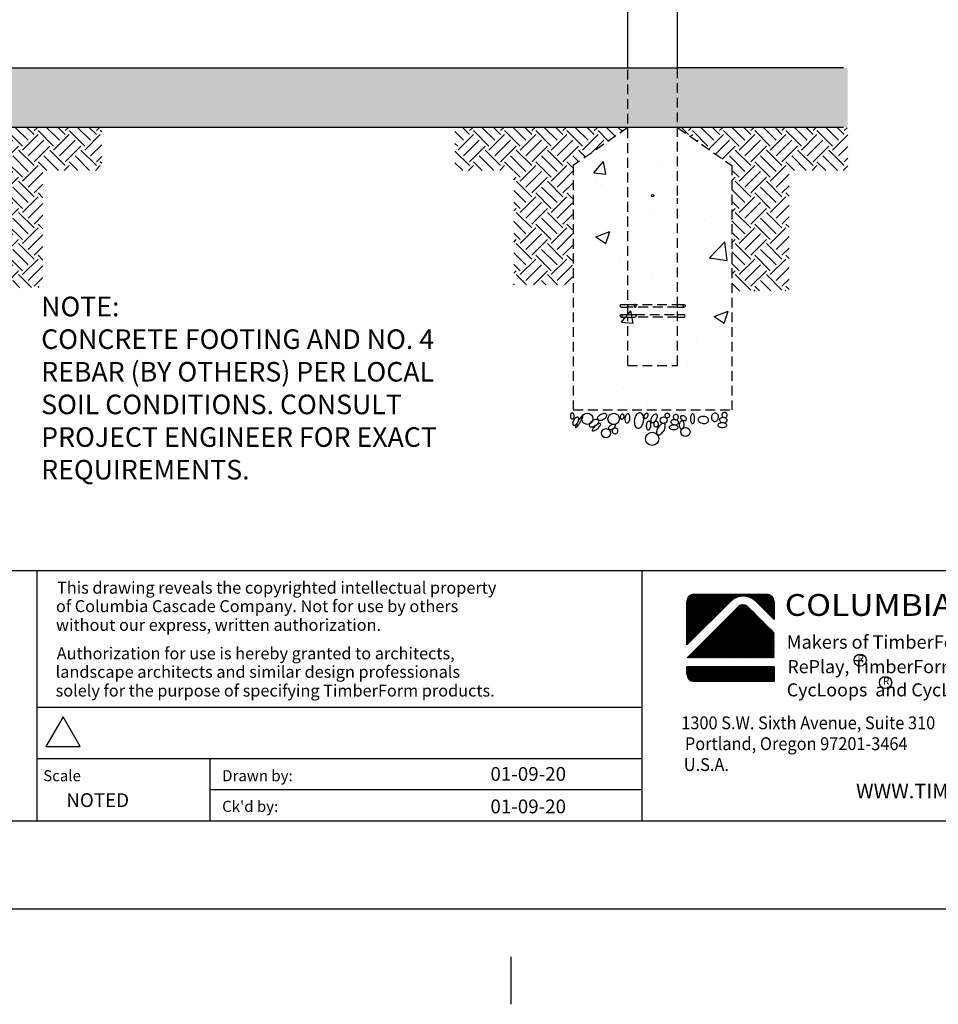
# Model space of a CAD drawing. Extents: x 0 to 528, y -19 to 408.
# Drawn here: x 164 to 351, y -19 to 182 of the extents above; entities that cross this region are included whole.
import ezdxf
from ezdxf.enums import TextEntityAlignment as Align

# ---------------------------------------------------------------- set-up
doc = ezdxf.new("R2010")
doc.units = 0
doc.header["$LTSCALE"] = 16
doc.header["$MEASUREMENT"] = 0
doc.linetypes.add('HIDDEN2', pattern=[0.1875, 0.125, -0.0625])
doc.layers.get('0').update_dxf_attribs({"color": 2, "linetype": 'CONTINUOUS'})
for name, color, linetype in [('BOLD', 10, 'CONTINUOUS'), ('HATCH', 9, 'CONTINUOUS'), ('HIDDEN', 3, 'HIDDEN2'), ('NOTES', 7, 'CONTINUOUS'), ('TITLE', 7, 'CONTINUOUS')]:
    doc.layers.add(name, color=color, linetype=linetype)
doc.styles.add('ROMANC', font='ROMANC.shx')
doc.styles.add('ROMAND', font='romand.shx', dxfattribs={"height": 4})
doc.styles.add('ROMANS', font='ROMANS', dxfattribs={"height": 1.8})
pattern_1 = [(45, (58.345, -0.05), (0, 6.36396), [4.5, -4.5]), (45, (57.1517, 1.1434), (0, 6.36396), [4.5, -4.5]), (45, (55.9585, 2.3367), (0, 6.36396), [4.5, -4.5]), (135, (55.9585, 3.132), (-6.36396, 9e-16), [4.5, -4.5]), (135, (57.1517, 4.3254), (-6.36396, 9e-16), [4.5, -4.5]), (135, (58.345, 5.5187), (-6.36396, 9e-16), [4.5, -4.5])]

# ---------------------------------------------------------------- blocks, each defined once
blk = doc.blocks.new('*X3')
at = {"color": 0}
for p, q in [((380.55, 36.01), (381.66, 37.12)), ((380.55, 36.18), (381.48, 37.12)), ((380.55, 36.36), (381.3, 37.12)), ((380.55, 36.54), (381.13, 37.12)), ((380.55, 36.72), (380.95, 37.12)), ((380.55, 36.89), (380.77, 37.12)), ((380.55, 37.07), (380.6, 37.12)), ((380.58, 35.86), (381.83, 37.12)), ((380.62, 35.73), (382.01, 37.12)), ((380.68, 35.61), (382.19, 37.12)), ((380.75, 35.51), (382.36, 37.12)), ((380.84, 35.41), (382.54, 37.12)), ((380.93, 35.33), (382.72, 37.12)), ((381.04, 35.26), (382.89, 37.12)), ((381.15, 35.2), (383.07, 37.12)), ((381.28, 35.15), (383.25, 37.12)), ((381.43, 35.13), (383.43, 37.12)), ((381.6, 35.12), (383.6, 37.12)), ((381.78, 35.12), (383.78, 37.12)), ((381.96, 35.12), (383.96, 37.12)), ((382.13, 35.12), (384.13, 37.12)), ((382.31, 35.12), (384.31, 37.12)), ((382.49, 35.12), (384.49, 37.12)), ((382.66, 35.12), (384.66, 37.12)), ((382.84, 35.12), (384.84, 37.12)), ((383.02, 35.12), (385.02, 37.12)), ((383.19, 35.12), (385.19, 37.12)), ((383.37, 35.12), (385.37, 37.12)), ((383.55, 35.12), (385.55, 37.12)), ((383.72, 35.12), (385.72, 37.12)), ((383.9, 35.12), (385.9, 37.12)), ((384.08, 35.12), (386.08, 37.12)), ((384.25, 35.12), (386.25, 37.12)), ((384.43, 35.12), (386.43, 37.12)), ((384.61, 35.12), (386.61, 37.12)), ((384.78, 35.12), (386.78, 37.12)), ((384.96, 35.12), (386.96, 37.12)), ((385.14, 35.12), (387.14, 37.12)), ((385.31, 35.12), (387.31, 37.12)), ((385.49, 35.12), (387.49, 37.12)), ((385.67, 35.12), (387.67, 37.12)), ((385.84, 35.12), (387.84, 37.12)), ((386.02, 35.12), (388.02, 37.12)), ((386.2, 35.12), (388.2, 37.12)), ((386.37, 35.12), (388.37, 37.12)), ((386.55, 35.12), (388.55, 37.12)), ((386.73, 35.12), (388.73, 37.12)), ((386.91, 35.12), (388.91, 37.12)), ((387.08, 35.12), (389.08, 37.12)), ((387.26, 35.12), (389.26, 37.12)), ((387.44, 35.12), (389.44, 37.12)), ((387.61, 35.12), (389.61, 37.12)), ((387.79, 35.12), (389.79, 37.12)), ((387.97, 35.12), (389.97, 37.12)), ((388.14, 35.12), (390.14, 37.12)), ((388.32, 35.12), (390.32, 37.12)), ((388.5, 35.12), (390.5, 37.12)), ((388.67, 35.12), (390.67, 37.12)), ((388.85, 35.12), (390.85, 37.12)), ((389.03, 35.12), (391.03, 37.12)), ((389.2, 35.12), (391.2, 37.12)), ((389.38, 35.12), (391.38, 37.12)), ((389.56, 35.12), (391.56, 37.12)), ((389.73, 35.12), (391.73, 37.12)), ((389.91, 35.12), (391.91, 37.12)), ((390.09, 35.12), (392.09, 37.12)), ((390.26, 35.12), (392.26, 37.12)), ((390.44, 35.12), (392.44, 37.12)), ((390.62, 35.12), (392.55, 37.05)), ((390.79, 35.12), (392.55, 36.87)), ((390.97, 35.12), (392.55, 36.69)), ((391.15, 35.12), (392.55, 36.52)), ((391.32, 35.12), (392.55, 36.34)), ((391.5, 35.12), (392.55, 36.16)), ((391.68, 35.12), (392.55, 35.99)), ((391.86, 35.12), (392.55, 35.81)), ((392.03, 35.12), (392.55, 35.63)), ((392.21, 35.12), (392.55, 35.46)), ((392.39, 35.12), (392.55, 35.28))]:
    blk.add_line(p, q, dxfattribs=at)
blk = doc.blocks.new('*X2')
at = {"color": 0}
for p, q in [((380.55, 40.25), (387.41, 47.12)), ((380.55, 40.43), (387.24, 47.12)), ((380.55, 40.6), (387.06, 47.12)), ((380.55, 40.78), (386.88, 47.12)), ((380.55, 40.96), (386.71, 47.12)), ((380.55, 41.13), (386.53, 47.12)), ((380.55, 41.31), (386.35, 47.12)), ((380.55, 41.49), (386.18, 47.12)), ((380.55, 41.66), (386, 47.12)), ((380.55, 41.84), (385.82, 47.12)), ((380.55, 42.02), (385.65, 47.12)), ((380.55, 42.2), (385.47, 47.12)), ((380.55, 42.37), (385.29, 47.12)), ((380.55, 42.55), (385.12, 47.12)), ((380.55, 42.73), (384.94, 47.12)), ((380.55, 42.9), (384.76, 47.12)), ((380.55, 43.08), (384.59, 47.12)), ((380.55, 43.26), (384.41, 47.12)), ((380.55, 43.43), (384.23, 47.12)), ((380.55, 43.61), (384.06, 47.12)), ((380.55, 43.79), (383.88, 47.12)), ((380.55, 43.96), (383.7, 47.12)), ((380.55, 44.14), (383.53, 47.12)), ((380.55, 44.32), (383.35, 47.12)), ((380.55, 44.49), (383.17, 47.12)), ((380.55, 44.67), (383, 47.12)), ((380.55, 44.85), (382.82, 47.12)), ((380.55, 45.02), (382.64, 47.12)), ((380.55, 45.2), (382.47, 47.12)), ((380.55, 45.38), (382.29, 47.12)), ((380.55, 45.55), (382.11, 47.12)), ((380.55, 45.73), (381.93, 47.12)), ((380.55, 45.91), (381.76, 47.12)), ((380.55, 46.08), (381.58, 47.12)), ((380.56, 46.27), (381.39, 47.11)), ((380.63, 46.52), (381.14, 47.04)), ((386.89, 46.42), (387.59, 47.12)), ((387.29, 46.64), (387.77, 47.12)), ((387.57, 46.74), (387.95, 47.12)), ((387.81, 46.8), (388.12, 47.12)), ((388.02, 46.84), (388.3, 47.12)), ((388.21, 46.85), (388.48, 47.12)), ((388.38, 46.85), (388.65, 47.12)), ((388.55, 46.84), (388.83, 47.12)), ((388.7, 46.82), (389.01, 47.12)), ((388.85, 46.79), (389.18, 47.12)), ((388.99, 46.75), (389.36, 47.12)), ((389.13, 46.71), (389.54, 47.12)), ((389.25, 46.66), (389.71, 47.12)), ((389.38, 46.61), (389.89, 47.12)), ((389.49, 46.55), (390.07, 47.12)), ((389.61, 46.48), (390.24, 47.12)), ((389.71, 46.41), (390.42, 47.12)), ((389.81, 46.34), (390.6, 47.12)), ((389.91, 46.26), (390.77, 47.12)), ((390.01, 46.18), (390.95, 47.12)), ((390.1, 46.09), (391.13, 47.12)), ((390.18, 46), (391.3, 47.12)), ((390.27, 45.91), (391.48, 47.12)), ((390.36, 45.82), (391.65, 47.11)), ((390.45, 45.73), (391.8, 47.09)), ((390.54, 45.65), (391.93, 47.04)), ((390.63, 45.56), (392.05, 46.98)), ((390.71, 45.47), (392.16, 46.91)), ((390.8, 45.38), (392.25, 46.83)), ((390.89, 45.29), (392.33, 46.74)), ((390.98, 45.2), (392.41, 46.63)), ((391.07, 45.12), (392.47, 46.51)), ((391.16, 45.03), (392.51, 46.38)), ((391.24, 44.94), (392.54, 46.23)), ((391.33, 44.85), (392.55, 46.06)), ((391.42, 44.76), (392.55, 45.89)), ((391.51, 44.67), (392.55, 45.71)), ((391.6, 44.59), (392.55, 45.53)), ((391.69, 44.5), (392.55, 45.36)), ((391.77, 44.41), (392.55, 45.18)), ((391.86, 44.32), (392.55, 45)), ((391.95, 44.23), (392.55, 44.83)), ((392.04, 44.14), (392.55, 44.65)), ((392.13, 44.05), (392.55, 44.47)), ((392.22, 43.97), (392.55, 44.3)), ((392.31, 43.88), (392.55, 44.12)), ((392.39, 43.79), (392.55, 43.94)), ((392.48, 43.7), (392.55, 43.77))]:
    blk.add_line(p, q, dxfattribs=at)
blk = doc.blocks.new('*X1')
at = {"color": 0}
for p, q in [((380.61, 38.37), (387.83, 45.59)), ((380.7, 38.37), (387.98, 45.66)), ((380.79, 38.37), (388.1, 45.69)), ((380.87, 38.37), (388.21, 45.7)), ((380.96, 38.37), (388.3, 45.71)), ((381.05, 38.37), (388.38, 45.7)), ((381.14, 38.37), (388.46, 45.69)), ((381.23, 38.37), (388.53, 45.68)), ((381.32, 38.37), (388.6, 45.66)), ((381.4, 38.37), (388.67, 45.63)), ((381.49, 38.37), (388.73, 45.61)), ((381.58, 38.37), (388.79, 45.58)), ((381.67, 38.37), (388.84, 45.54)), ((381.76, 38.37), (388.89, 45.51)), ((381.85, 38.37), (388.94, 45.47)), ((381.94, 38.37), (388.99, 45.42)), ((382.02, 38.37), (389.03, 45.38)), ((382.11, 38.37), (389.08, 45.34)), ((382.2, 38.37), (389.12, 45.29)), ((382.29, 38.37), (389.17, 45.25)), ((382.38, 38.37), (389.21, 45.2)), ((382.47, 38.37), (389.26, 45.16)), ((382.55, 38.37), (389.3, 45.12)), ((382.64, 38.37), (389.34, 45.07)), ((382.73, 38.37), (389.39, 45.03)), ((382.82, 38.37), (389.43, 44.98)), ((382.91, 38.37), (389.48, 44.94)), ((383, 38.37), (389.52, 44.89)), ((383.08, 38.37), (389.56, 44.85)), ((383.17, 38.37), (389.61, 44.81)), ((383.26, 38.37), (389.65, 44.76)), ((383.35, 38.37), (389.7, 44.72)), ((383.44, 38.37), (389.74, 44.67)), ((383.53, 38.37), (389.79, 44.63)), ((383.61, 38.37), (389.83, 44.59)), ((383.7, 38.37), (389.87, 44.54)), ((383.79, 38.37), (389.92, 44.5)), ((383.88, 38.37), (389.96, 44.45)), ((383.97, 38.37), (390.01, 44.41)), ((384.06, 38.37), (390.05, 44.36)), ((384.14, 38.37), (390.1, 44.32)), ((384.23, 38.37), (390.14, 44.28)), ((384.32, 38.37), (390.18, 44.23)), ((384.41, 38.37), (390.23, 44.19)), ((384.5, 38.37), (390.27, 44.14)), ((384.59, 38.37), (390.32, 44.1)), ((384.68, 38.37), (390.36, 44.05)), ((384.76, 38.37), (390.4, 44.01)), ((384.85, 38.37), (390.45, 43.97)), ((384.94, 38.37), (390.49, 43.92)), ((385.03, 38.37), (390.54, 43.88)), ((385.12, 38.37), (390.58, 43.83)), ((385.21, 38.37), (390.63, 43.79)), ((385.29, 38.37), (390.67, 43.75)), ((385.38, 38.37), (390.71, 43.7)), ((385.47, 38.37), (390.76, 43.66)), ((385.56, 38.37), (390.8, 43.61)), ((385.65, 38.37), (390.85, 43.57)), ((385.74, 38.37), (390.89, 43.52)), ((385.82, 38.37), (390.93, 43.48)), ((385.91, 38.37), (390.98, 43.44)), ((386, 38.37), (391.02, 43.39)), ((386.09, 38.37), (391.07, 43.35)), ((386.18, 38.37), (391.11, 43.3)), ((386.27, 38.37), (391.16, 43.26)), ((386.35, 38.37), (391.2, 43.22)), ((386.44, 38.37), (391.24, 43.17)), ((386.53, 38.37), (391.29, 43.13)), ((386.62, 38.37), (391.33, 43.08)), ((386.71, 38.37), (391.38, 43.04)), ((386.8, 38.37), (391.42, 42.99)), ((386.88, 38.37), (391.47, 42.95)), ((386.97, 38.37), (391.51, 42.91)), ((387.06, 38.37), (391.55, 42.86)), ((387.15, 38.37), (391.6, 42.82)), ((387.24, 38.37), (391.64, 42.77)), ((387.33, 38.37), (391.69, 42.73)), ((387.42, 38.37), (391.73, 42.68)), ((387.5, 38.37), (391.77, 42.64)), ((387.59, 38.37), (391.82, 42.6)), ((387.68, 38.37), (391.86, 42.55)), ((387.77, 38.37), (391.91, 42.51)), ((387.86, 38.37), (391.95, 42.46)), ((387.95, 38.37), (392, 42.42)), ((388.03, 38.37), (392.04, 42.38)), ((388.12, 38.37), (392.08, 42.33)), ((388.21, 38.37), (392.13, 42.29)), ((388.3, 38.37), (392.17, 42.24)), ((388.39, 38.37), (392.22, 42.2)), ((388.48, 38.37), (392.26, 42.15)), ((388.56, 38.37), (392.31, 42.11)), ((388.65, 38.37), (392.35, 42.07)), ((388.74, 38.37), (392.39, 42.02)), ((388.83, 38.37), (392.44, 41.98)), ((388.92, 38.37), (392.48, 41.93)), ((389.01, 38.37), (392.53, 41.89)), ((389.09, 38.37), (392.55, 41.82)), ((389.18, 38.37), (392.55, 41.73)), ((389.27, 38.37), (392.55, 41.64)), ((389.36, 38.37), (392.55, 41.56)), ((389.45, 38.37), (392.55, 41.47)), ((389.54, 38.37), (392.55, 41.38)), ((389.62, 38.37), (392.55, 41.29)), ((389.71, 38.37), (392.55, 41.2)), ((389.8, 38.37), (392.55, 41.11)), ((389.89, 38.37), (392.55, 41.03)), ((389.98, 38.37), (392.55, 40.94)), ((390.07, 38.37), (392.55, 40.85)), ((390.16, 38.37), (392.55, 40.76)), ((390.24, 38.37), (392.55, 40.67)), ((390.33, 38.37), (392.55, 40.58)), ((390.42, 38.37), (392.55, 40.49)), ((390.51, 38.37), (392.55, 40.41)), ((390.6, 38.37), (392.55, 40.32)), ((390.69, 38.37), (392.55, 40.23)), ((390.77, 38.37), (392.55, 40.14)), ((390.86, 38.37), (392.55, 40.05)), ((390.95, 38.37), (392.55, 39.96)), ((391.04, 38.37), (392.55, 39.88)), ((391.13, 38.37), (392.55, 39.79)), ((391.22, 38.37), (392.55, 39.7)), ((391.3, 38.37), (392.55, 39.61)), ((391.39, 38.37), (392.55, 39.52)), ((391.48, 38.37), (392.55, 39.43)), ((391.57, 38.37), (392.55, 39.35)), ((391.66, 38.37), (392.55, 39.26)), ((391.75, 38.37), (392.55, 39.17)), ((391.83, 38.37), (392.55, 39.08)), ((391.92, 38.37), (392.55, 38.99)), ((392.01, 38.37), (392.55, 38.9)), ((392.1, 38.37), (392.55, 38.82)), ((392.19, 38.37), (392.55, 38.73)), ((392.28, 38.37), (392.55, 38.64)), ((392.37, 38.37), (392.55, 38.55)), ((392.45, 38.37), (392.55, 38.46)), ((392.54, 38.37), (392.55, 38.37))]:
    blk.add_line(p, q, dxfattribs=at)
blk = doc.blocks.new('CONC-NOTE')
at = {"layer": 'NOTES', "style": 'ROMAND'}
for s, p in [('%%UNOTE:', (0, 0)), ('CONCRETE FOOTING AND NO. 4', (0, -0.15625)), ('REBAR (BY OTHERS) PER LOCAL', (0, -0.3125)), ('SOIL CONDITIONS. CONSULT', (0, -0.46875)), ('PROJECT ENGINEER FOR EXACT', (0, -0.625)), ('REQUIREMENTS.', (0, -0.78125))]:
    blk.add_text(s, height=0.09375, dxfattribs=at).set_placement(p)

msp = doc.modelspace()

# ---------------------------------------------------------------- hatches: boundary and pattern name
at = {"layer": 'HATCH'}
h = msp.add_hatch(dxfattribs=at)
h.set_pattern_fill('AR-SAND', color=256, angle=45)
h.set_pattern_definition([(82.5, (70.3616, 2e-07), (-1.407013, 1.317927), [0, -1.52, 0, -1.7, 0, -1.625]), (52.5, (70.3616, 2e-07), (-0.744138, 3.24698), [0, -0.82, 0, -1.37, 0, -0.525]), (12.5, (69.4919, -0.8697), (2.198029, 2.206032), [0, -0.5, 0, -1.8, 0, -2.35]), (2.5, (69.492, -0.8697), (1.505042, 2.746263), [0, -0.25, 0, -1.18, 0, -1.35])])
h.paths.add_polyline_path([(99.8847, 171.84279), (99.8847, 159.69279), (332.66987, 159.69279), (332.66987, 171.84279)])
h = msp.add_hatch(dxfattribs=at)
h.set_pattern_fill('EARTH', color=256, scale=18, angle=45)
h.set_pattern_definition(pattern_1)
h.paths.add_polyline_path([(156.33719, 126.89872), (168.33719, 126.97595), (168.33719, 150.89872), (180.33719, 150.89872), (180.33719, 159.64298), (145.19969, 159.64298), (156.33719, 151.86091)])
h = msp.add_hatch(dxfattribs=at)
h.set_pattern_fill('EARTH', color=256, scale=18, angle=45)
h.set_pattern_definition([(45, (210.9044, -0.05), (0, 6.36396), [4.5, -4.5]), (45, (209.711, 1.1434), (0, 6.36396), [4.5, -4.5]), (45, (208.518, 2.3367), (0, 6.36396), [4.5, -4.5]), (135, (208.518, 3.132), (-6.36396, 9e-16), [4.5, -4.5]), (135, (209.711, 4.3254), (-6.36396, 9e-16), [4.5, -4.5]), (135, (210.9044, 5.5187), (-6.36396, 9e-16), [4.5, -4.5])])
h.paths.add_polyline_path([(264.49668, 127.55314), (276.49668, 127.55314), (276.49668, 151.86091), (287.63418, 159.64298), (252.49668, 159.64298), (252.49668, 150.89872), (264.49668, 150.89872)])
h = msp.add_hatch(dxfattribs=at)
h.set_pattern_fill('EARTH', color=256, scale=18, angle=45)
h.set_pattern_definition(pattern_1)
h.paths.add_polyline_path([(309.05742, 126.2443), (320.71844, 126.32153), (320.71844, 150.89872), (332.71844, 150.89872), (332.71844, 159.64298), (331.47689, 159.64298), (297.91992, 159.69279), (309.05742, 151.86091)])

# ---------------------------------------------------------------- linework, layer by layer
for p, q in [((287.79492, 171.84279), (287.79492, 250.05842)), ((297.91992, 171.84279), (297.91992, 250.05842)), ((145.53867, 171.84279), (287.79492, 171.84279)), ((287.79492, 171.84279), (297.91992, 171.84279)), ((331.81587, 171.84279), (297.91992, 171.84279)), ((331.81587, 159.69279), (99.92138, 159.69279))]:
    msp.add_line(p, q)
at = {"linetype": 'Continuous'}
for p, q in [((305.88427, 171.74556), (305.88427, 171.74556)), ((300.03939, 110.79303), (300.03939, 110.79303))]:
    msp.add_line(p, q, dxfattribs=at)
at = {"layer": 'BOLD'}
for p, q in [((18, 69.19905), (510, 69.19905)), ((167.10436, 69.19905), (167.10436, 18)), ((290.69017, 69.19905), (290.69017, 18))]:
    msp.add_line(p, q, dxfattribs=at)
msp.add_lwpolyline([(510, 18), (18, 18), (18, 390), (510, 390)], close=True, dxfattribs=at)
at = {"layer": 'HATCH', "linetype": 'Continuous'}
for p, q in [((288.08822, 155.14057), (288.08822, 155.14057)), ((293.8035, 156.54117), (293.8035, 156.54117)), ((294.36389, 152.98832), (294.36389, 152.98832)), ((280.86178, 150.39334), (282.81425, 152.7202)), ((283.28253, 150.18155), (282.81424, 152.7202)), ((307.7135, 151.45984), (307.7135, 151.45984)), ((280.86178, 150.39334), (283.28253, 150.18155)), ((281.28342, 148.46163), (281.28342, 148.46163)), ((282.13571, 148.09246), (282.13571, 148.09246)), ((302.90322, 147.54816), (302.90322, 147.54816)), ((293.31102, 143.05897), (293.31102, 143.05897)), ((303.55556, 140.96736), (303.55556, 140.96736)), ((279.93652, 136.91311), (279.93652, 136.91311)), ((281.28093, 137.34977), (284.11668, 138.43831)), ((281.28093, 137.34977), (283.29549, 135.99093)), ((283.29549, 135.99093), (284.11668, 138.43831)), ((307.19794, 136.82096), (307.19794, 136.82096)), ((297.05918, 135.48617), (297.05918, 135.48617)), ((304.47247, 133.03921), (307.62695, 136.32686)), ((308.07433, 132.4805), (307.62688, 136.32678)), ((304.47239, 133.03913), (308.07433, 132.4805)), ((286.30634, 132.40181), (286.30634, 132.40181)), ((307.92615, 131.48834), (307.92615, 131.48834)), ((292.81855, 129.57676), (292.81855, 129.57676)), ((286.48121, 119.92956), (288.43367, 122.25642)), ((288.90196, 119.71777), (288.43367, 122.25642)), ((305.45567, 121.0437), (308.29142, 122.13225)), ((305.45567, 121.0437), (307.47023, 119.68487)), ((307.47023, 119.68487), (308.29141, 122.13225)), ((286.40486, 119.5125), (286.40486, 119.5125)), ((286.48121, 119.92956), (288.90196, 119.71777)), ((301.88343, 116.80248), (301.88343, 116.80248)), ((292.32607, 116.09456), (292.32607, 116.09456)), ((278.26439, 112.74823), (278.26439, 112.74823)), ((278.41959, 111.7065), (278.41959, 111.7065)), ((300.03939, 110.79303), (300.03939, 110.79303)), ((301.22795, 106.89299), (301.22795, 106.89299)), ((285.88931, 104.87361), (285.88931, 104.87361)), ((286.95892, 106.26634), (286.95892, 106.26634)), ((308.57873, 105.35287), (308.57873, 105.35287)), ((287.9688, 103.85577), (287.9688, 103.85577)), ((291.8336, 102.61236), (291.8336, 102.61236))]:
    msp.add_line(p, q, dxfattribs=at)
at = {"layer": 'HATCH'}
for p, q in [((286.41391, 123.49592), (287.79492, 123.49592)), ((286.41391, 122.98967), (287.79492, 122.98967)), ((297.91992, 123.49592), (299.30093, 123.49592)), ((297.91992, 122.98967), (299.30093, 122.98967)), ((286.41391, 121.47092), (289.27769, 121.47092)), ((286.41391, 120.96467), (289.27769, 120.96467)), ((297.91992, 121.47092), (299.30093, 121.47092)), ((297.91992, 120.96467), (299.30093, 120.96467))]:
    msp.add_line(p, q, dxfattribs=at)
at = {"layer": 'HATCH', "linetype": 'HIDDEN2'}
for p, q in [((287.79492, 123.49592), (297.91992, 123.49592)), ((297.91992, 122.98967), (287.79492, 122.98967)), ((289.27769, 121.47092), (297.91992, 121.47092)), ((297.91992, 120.96467), (289.27769, 120.96467)), ((296.54363, 120.84729), (296.54363, 120.84729))]:
    msp.add_line(p, q, dxfattribs=at)
at = {"layer": 'HATCH'}
for points in [[(276.05874, 100.76137, 0.065760401), (276.09075, 100.51902, 0.078433973), (276.17433, 100.33147, 0.107173734), (276.31229, 100.19459, 0.142955357), (276.45339, 100.1534, 0.142955357), (276.59449, 100.19459, 0.107173734), (276.73245, 100.33147, 0.078433973), (276.81602, 100.51902, 0.065760401), (276.84804, 100.76137, 0.065760401), (276.81602, 101.00372, 0.078433973), (276.73245, 101.19127, 0.107173734), (276.59449, 101.32816, 0.142955357), (276.45339, 101.36934, 0.142955357), (276.31229, 101.32816, 0.107173734), (276.17433, 101.19127, 0.078433973), (276.09075, 101.00372, 0.065760401)], [(277.65594, 99.6912, 0.016309214), (277.36903, 99.15769, 0.022800488), (277.1942, 98.76111, 0.051889407), (277.08877, 98.37404, 0.31125679), (277.12002, 98.30788, 0.31125679), (277.19296, 98.31355, 0.051889407), (277.47684, 98.59701, 0.022800488), (277.73458, 98.94546, 0.016309214), (278.05566, 99.45912, 0.016309214), (278.34257, 99.99262, 0.022800488), (278.5174, 100.38921, 0.051889407), (278.62283, 100.77628, 0.31125679), (278.59159, 100.84243, 0.31125679), (278.51864, 100.83677, 0.051889407), (278.23476, 100.55331, 0.022800488), (277.97702, 100.20486, 0.016309214)], [(282.28104, 101.04558, 0.053066906), (281.92885, 100.80445, 0.066921914), (281.70258, 100.55198, 0.105034617), (281.58375, 100.26107, 0.169813337), (281.61486, 100.06574, 0.169813337), (281.76092, 99.93237, 0.105034617), (282.06925, 99.87169, 0.066921914), (282.40453, 99.92189, 0.053066906), (282.79958, 100.08349, 0.053066906), (283.15176, 100.32463, 0.066921914), (283.37803, 100.57709, 0.105034617), (283.49686, 100.868, 0.169813337), (283.46576, 101.06333, 0.169813337), (283.3197, 101.19671, 0.105034617), (283.01137, 101.25739, 0.066921914), (282.67609, 101.20719, 0.053066906)], [(286.28402, 100.69442, 0.071051068), (286.25201, 100.48358, 0.082601766), (286.28056, 100.30205, 0.106794985), (286.36986, 100.15092, 0.133749912), (286.48949, 100.07617, 0.133749912), (286.6305, 100.07242, 0.106794985), (286.7884, 100.1491, 0.082601766), (286.91246, 100.28467, 0.071051068), (287.00221, 100.47812, 0.071051068), (287.03422, 100.68896, 0.082601766), (287.00566, 100.87049, 0.106794985), (286.91637, 101.02162, 0.133749912), (286.79674, 101.09637, 0.133749912), (286.65573, 101.10012, 0.106794985), (286.49783, 101.02344, 0.082601766), (286.37377, 100.88787, 0.071051068)], [(287.21553, 100.33392, 0.055479116), (287.20346, 99.95689, 0.069273126), (287.26867, 99.66136, 0.105846928), (287.41976, 99.42377, 0.164109781), (287.58434, 99.34055, 0.164109781), (287.7657, 99.37401, 0.105846928), (287.97763, 99.5594, 0.069273126), (288.12347, 99.82457, 0.055479116), (288.21815, 100.18972, 0.055479116), (288.23022, 100.56675, 0.069273126), (288.16501, 100.86227, 0.105846928), (288.01392, 101.09987, 0.164109781), (287.84934, 101.18309, 0.164109781), (287.66798, 101.14962, 0.105846928), (287.45605, 100.96424, 0.069273126), (287.31021, 100.69907, 0.055479116)], [(289.14966, 99.97857, 0.060496097), (289.12843, 99.34178, 0.073918373), (289.25012, 98.83377, 0.106885589), (289.52503, 98.42813, 0.153192906), (289.83531, 98.2751, 0.153192906), (290.1774, 98.32676, 0.106885589), (290.56244, 98.62984, 0.073918373), (290.83255, 99.07697, 0.060496097), (291.00557, 99.69017, 0.060496097), (291.02679, 100.32695, 0.073918373), (290.90511, 100.83497, 0.106885589), (290.6302, 101.2406, 0.153192906), (290.31992, 101.39363, 0.153192906), (289.97783, 101.34198, 0.106885589), (289.59279, 101.0389, 0.073918373), (289.32268, 100.59177, 0.060496097)], [(291.21889, 100.97767, 0.063070984), (291.10487, 100.77501, 0.076173051), (291.06006, 100.5874, 0.107118904), (291.08381, 100.40724, 0.148040793), (291.16297, 100.30055, 0.148040793), (291.28802, 100.25568, 0.107118904), (291.46734, 100.28515, 0.076173051), (291.63392, 100.38238, 0.063070984), (291.79486, 100.55022, 0.063070984), (291.90888, 100.75288, 0.076173051), (291.95369, 100.94049, 0.107118904), (291.92995, 101.12066, 0.148040793), (291.85078, 101.22734, 0.148040793), (291.72574, 101.27221, 0.107118904), (291.54642, 101.24275, 0.076173051), (291.37983, 101.14551, 0.063070984)], [(292.71926, 100.55022, 0.054270671), (292.53808, 100.20049, 0.06810473), (292.46532, 99.89463, 0.105467425), (292.49812, 99.60452, 0.166927972), (292.61213, 99.45565, 0.166927972), (292.79356, 99.40823, 0.105467425), (293.07371, 99.49041, 0.06810473), (293.32748, 99.67602, 0.054270671), (293.57967, 99.97857, 0.054270671), (293.76085, 100.32829, 0.06810473), (293.83362, 100.63415, 0.105467425), (293.80081, 100.92426, 0.166927972), (293.6868, 101.07314, 0.166927972), (293.50537, 101.12055, 0.105467425), (293.22522, 101.03837, 0.06810473), (292.97145, 100.85277, 0.054270671)], [(295.36447, 100.90557, 0.112808592), (295.38975, 100.7415, 0.103314485), (295.4894, 100.59054, 0.092221045), (295.64207, 100.48665, 0.085663854), (295.83481, 100.43893, 0.085663854), (296.0324, 100.45858, 0.092221045), (296.19836, 100.53955, 0.103314485), (296.31859, 100.67471, 0.112808592), (296.36709, 100.83347, 0.112808592), (296.34181, 100.99754, 0.103314485), (296.24215, 101.14851, 0.092221045), (296.08949, 101.2524, 0.085663854), (295.89674, 101.30012, 0.085663854), (295.69915, 101.28047, 0.092221045), (295.53319, 101.19949, 0.103314485), (295.41296, 101.06434, 0.112808592)], [(297.08527, 100.47812, 0.098491403), (297.13994, 100.27542, 0.098491403), (297.26801, 100.10906, 0.098491403), (297.44999, 100.00438, 0.098491403), (297.65819, 99.97731, 0.098491403), (297.86089, 100.03197, 0.098491403), (298.02725, 100.16004, 0.098491403), (298.13193, 100.34203, 0.098491403), (298.159, 100.55022, 0.098491403), (298.10434, 100.75293, 0.098491403), (297.97626, 100.91928, 0.098491403), (297.79428, 101.02396, 0.098491403), (297.58609, 101.05103, 0.098491403), (297.38338, 100.99637, 0.098491403), (297.21703, 100.8683, 0.098491403), (297.11234, 100.68631, 0.098491403)], [(298.94118, 99.90647, 0.068133103), (299.19124, 99.8103, 0.080348912), (299.41825, 99.79421, 0.107078018), (299.6247, 99.85874, 0.138702212), (299.74291, 99.9785, 0.138702212), (299.78087, 100.14243, 0.107078018), (299.72497, 100.35138, 0.080348912), (299.58994, 100.53459, 0.068133103), (299.37494, 100.69442, 0.068133103), (299.12489, 100.79059, 0.080348912), (298.89787, 100.80668, 0.107078018), (298.69142, 100.74215, 0.138702212), (298.57322, 100.62239, 0.138702212), (298.53526, 100.45846, 0.107078018), (298.59116, 100.24951, 0.080348912), (298.72618, 100.0663, 0.068133103)], [(300.58377, 100.18972, 0.043739155), (300.61975, 99.77923, 0.057129151), (300.70977, 99.47642, 0.099541989), (300.87344, 99.23798, 0.195126885), (301.01397, 99.18097, 0.195126885), (301.1545, 99.23798, 0.099541989), (301.31817, 99.47642, 0.057129151), (301.4082, 99.77923, 0.043739155), (301.44417, 100.18972, 0.043739155), (301.4082, 100.60021, 0.057129151), (301.31817, 100.90302, 0.099541989), (301.1545, 101.14146, 0.195126885), (301.01397, 101.19847, 0.195126885), (300.87344, 101.14146, 0.099541989), (300.70977, 100.90302, 0.057129151), (300.61975, 100.60021, 0.043739155)], [(302.16236, 100.05067, 0.138988017), (302.20956, 99.78448, 0.107088634), (302.42442, 99.51051, 0.08021961), (302.74017, 99.32454, 0.06796993), (303.15986, 99.22341, 0.06796993), (303.5913, 99.23852, 0.08021961), (303.93787, 99.35756, 0.107088634), (304.2032, 99.583, 0.138988017), (304.3027, 99.83437, 0.138988017), (304.2555, 100.10056, 0.107088634), (304.04064, 100.37453, 0.08021961), (303.7249, 100.5605, 0.06796993), (303.3052, 100.66162, 0.06796993), (302.87376, 100.64651, 0.08021961), (302.52719, 100.52748, 0.107088634), (302.26186, 100.30203, 0.138988017)], [(304.87867, 100.55022, 0.083468754), (304.90112, 100.21055, 0.090949294), (305.02695, 99.92415, 0.104009327), (305.24652, 99.71202, 0.115597732), (305.50699, 99.62259, 0.115597732), (305.78007, 99.65819, 0.104009327), (306.03759, 99.82219, 0.090949294), (306.21809, 100.07768, 0.083468754), (306.30794, 100.40602, 0.083468754), (306.28549, 100.74569, 0.090949294), (306.15966, 101.03209, 0.104009327), (305.94009, 101.24422, 0.115597732), (305.67962, 101.33365, 0.115597732), (305.40654, 101.29806, 0.104009327), (305.14902, 101.13406, 0.090949294), (304.96852, 100.87856, 0.083468754)], [(307.02003, 100.90401, 0.098491403), (307.0747, 100.70131, 0.098491403), (307.20277, 100.53495, 0.098491403), (307.38475, 100.43027, 0.098491403), (307.59295, 100.4032, 0.098491403), (307.79565, 100.45786, 0.098491403), (307.96201, 100.58593, 0.098491403), (308.06669, 100.76792, 0.098491403), (308.09376, 100.97611, 0.098491403), (308.0391, 101.17882, 0.098491403), (307.91102, 101.34517, 0.098491403), (307.72904, 101.44985, 0.098491403), (307.52085, 101.47693, 0.098491403), (307.31814, 101.42226, 0.098491403), (307.15179, 101.29419, 0.098491403), (307.0471, 101.11221, 0.098491403)], [(276.7528, 99.9059, 0.051289986), (276.59777, 99.56202, 0.065141576), (276.54131, 99.26995, 0.104290535), (276.58158, 98.9979, 0.174220732), (276.68965, 98.86954, 0.174220732), (276.85471, 98.83932, 0.104290535), (277.11094, 98.93922, 0.065141576), (277.33659, 99.13306, 0.051289986), (277.55838, 99.43818, 0.051289986), (277.71341, 99.78206, 0.065141576), (277.76987, 100.07413, 0.104290535), (277.72959, 100.34617, 0.174220732), (277.62152, 100.47454, 0.174220732), (277.45647, 100.50475, 0.104290535), (277.20024, 100.40485, 0.065141576), (276.97458, 100.21102, 0.051289986)], [(280.60258, 99.75586, 0.050157288), (280.24222, 99.4628, 0.06398548), (280.01862, 99.17472, 0.103747431), (279.911, 98.8558, 0.17712609), (279.95723, 98.66002, 0.17712609), (280.11887, 98.54026, 0.103747431), (280.45437, 98.51326, 0.06398548), (280.80732, 98.60499, 0.050157288), (281.21882, 98.82042, 0.050157288), (281.57919, 99.11347, 0.06398548), (281.80278, 99.40155, 0.103747431), (281.91041, 99.72047, 0.17712609), (281.86417, 99.91625, 0.17712609), (281.70254, 100.03601, 0.103747431), (281.36703, 100.06301, 0.06398548), (281.01409, 99.97128, 0.050157288)], [(281.15388, 98.73297, 0.034523291), (280.83837, 98.4128, 0.046423141), (280.64497, 98.13976, 0.08949464), (280.54209, 97.85348, 0.226290909), (280.5766, 97.73286, 0.226290909), (280.69206, 97.68377, 0.08949464), (280.98882, 97.75062, 0.046423141), (281.28359, 97.90895, 0.034523291), (281.64016, 98.18265, 0.034523291), (281.95567, 98.50281, 0.046423141), (282.14907, 98.77586, 0.08949464), (282.25195, 99.06214, 0.226290909), (282.21744, 99.18276, 0.226290909), (282.10198, 99.23185, 0.08949464), (281.80522, 99.16499, 0.046423141), (281.51044, 99.00667, 0.034523291)], [(284.75413, 98.14256, 0.052852847), (285.01369, 98.33835, 0.066709607), (285.17707, 98.53804, 0.104951739), (285.25756, 98.76317, 0.170334794), (285.2273, 98.91002, 0.170334794), (285.11192, 99.00577, 0.104951739), (284.87539, 99.04058, 0.066709607), (284.62232, 98.99028, 0.052852847), (284.32748, 98.85326, 0.052852847), (284.06793, 98.65747, 0.066709607), (283.90455, 98.45778, 0.104951739), (283.82406, 98.23265, 0.170334794), (283.85432, 98.0858, 0.170334794), (283.9697, 97.99005, 0.104951739), (284.20623, 97.95523, 0.066709607), (284.45929, 98.00553, 0.052852847)], [(291.57443, 98.83526, 0.053054619), (291.58493, 98.47045, 0.066909743), (291.66179, 98.19096, 0.105029909), (291.816, 97.97093, 0.169843199), (291.97081, 97.90296, 0.169843199), (292.13424, 97.9463, 0.105029909), (292.32047, 98.13997, 0.066909743), (292.43943, 98.40431, 0.053054619), (292.50594, 98.76316, 0.053054619), (292.49545, 99.12797, 0.066909743), (292.41858, 99.40746, 0.105029909), (292.26437, 99.62749, 0.169843199), (292.10956, 99.69546, 0.169843199), (291.94613, 99.65212, 0.105029909), (291.7599, 99.45845, 0.066909743), (291.64094, 99.19411, 0.053054619)], [(293.08191, 99.04641, 0.087196804), (293.13673, 98.82833, 0.093073868), (293.25682, 98.65497, 0.102801934), (293.43068, 98.54243, 0.110925331), (293.62084, 98.51395, 0.110925331), (293.80491, 98.56953, 0.102801934), (293.96075, 98.70595, 0.093073868), (294.0546, 98.89481, 0.087196804), (294.07742, 99.11851, 0.087196804), (294.0226, 99.33659, 0.093073868), (293.90252, 99.50995, 0.102801934), (293.72865, 99.6225, 0.110925331), (293.53849, 99.65098, 0.110925331), (293.35442, 99.5954, 0.102801934), (293.19859, 99.45897, 0.093073868), (293.10473, 99.27012, 0.087196804)], [(293.97732, 98.39974, 0.052081276), (293.7495, 97.91451, 0.065939427), (293.66392, 97.49915, 0.104637792), (293.71753, 97.11031, 0.172235773), (293.8715, 96.92247, 0.172235773), (294.10944, 96.87377, 0.104637792), (294.47847, 97.00753, 0.065939427), (294.80609, 97.2768, 0.052081276), (295.12926, 97.70449, 0.052081276), (295.35709, 98.18972, 0.065939427), (295.44267, 98.60508, 0.104637792), (295.38906, 98.99392, 0.172235773), (295.23509, 99.18176, 0.172235773), (294.99714, 99.23046, 0.104637792), (294.62812, 99.0967, 0.065939427), (294.30049, 98.82743, 0.052081276)], [(297.15638, 97.97521, 0.050858537), (297.53319, 98.01363, 0.064703154), (297.81506, 98.11096, 0.104090146), (298.03115, 98.28186, 0.175318412), (298.08789, 98.43871, 0.175318412), (298.03115, 98.59555, 0.104090146), (297.81506, 98.76645, 0.064703154), (297.53319, 98.86378, 0.050858537), (297.15638, 98.90221, 0.050858537), (296.77957, 98.86378, 0.064703154), (296.4977, 98.76645, 0.104090146), (296.28161, 98.59555, 0.175318412), (296.22487, 98.43871, 0.175318412), (296.28161, 98.28186, 0.104090146), (296.4977, 98.11096, 0.064703154), (296.77957, 98.01363, 0.050858537)], [(296.58752, 99.54596, 0.140970546), (296.62459, 99.3551, 0.107145552), (296.78519, 99.15868, 0.079325087), (297.01822, 99.02723, 0.066853043), (297.32735, 98.95754, 0.066853043), (297.64391, 98.97187, 0.079325087), (297.8964, 99.06036, 0.107145552), (298.08899, 99.22552, 0.140970546), (298.159, 99.40691, 0.140970546), (298.12193, 99.59778, 0.107145552), (297.96133, 99.7942, 0.079325087), (297.7283, 99.92564, 0.066853043), (297.41917, 99.99534, 0.066853043), (297.10261, 99.98101, 0.079325087), (296.85012, 99.89252, 0.107145552), (296.65753, 99.72736, 0.140970546)], [(298.30121, 98.97431, 0.062577896), (298.3184, 98.6484, 0.0757481), (298.40565, 98.39276, 0.107088518), (298.56818, 98.19722, 0.149005314), (298.74048, 98.13076, 0.149005314), (298.92057, 98.1717, 0.107088518), (299.10958, 98.34178, 0.0757481), (299.23275, 98.58218, 0.062577896), (299.29672, 98.90221, 0.062577896), (299.27953, 99.22813, 0.0757481), (299.19229, 99.48376, 0.107088518), (299.02976, 99.6793, 0.149005314), (298.85745, 99.74576, 0.149005314), (298.67737, 99.70482, 0.107088518), (298.48836, 99.53474, 0.0757481), (298.36519, 99.29435, 0.062577896)], [(307.09114, 98.4011, 0.050858537), (307.46795, 98.43952, 0.064703154), (307.74982, 98.53685, 0.104090146), (307.96591, 98.70775, 0.175318412), (308.02265, 98.8646, 0.175318412), (307.96591, 99.02145, 0.104090146), (307.74982, 99.19235, 0.064703154), (307.46795, 99.28968, 0.050858537), (307.09114, 99.3281, 0.050858537), (306.71433, 99.28968, 0.064703154), (306.43246, 99.19235, 0.104090146), (306.21637, 99.02145, 0.175318412), (306.15963, 98.8646, 0.175318412), (306.21637, 98.70775, 0.104090146), (306.43246, 98.53685, 0.064703154), (306.71433, 98.43952, 0.050858537)], [(306.52228, 99.97186, 0.140970546), (306.55935, 99.78099, 0.107145552), (306.71995, 99.58457, 0.079325087), (306.95298, 99.45313, 0.066853043), (307.2621, 99.38343, 0.066853043), (307.57866, 99.39776, 0.079325087), (307.83115, 99.48625, 0.107145552), (308.02375, 99.65141, 0.140970546), (308.09376, 99.83281, 0.140970546), (308.05669, 100.02368, 0.107145552), (307.89609, 100.22009, 0.079325087), (307.66306, 100.35154, 0.066853043), (307.35393, 100.42123, 0.066853043), (307.03737, 100.4069, 0.079325087), (306.78488, 100.31841, 0.107145552), (306.59229, 100.15325, 0.140970546)], [(284.60222, 97.58636, 0.098491403), (284.69068, 97.3734, 0.098491403), (284.85389, 97.21051, 0.098491403), (285.06703, 97.12248, 0.098491403), (285.29762, 97.12271, 0.098491403), (285.51058, 97.21117, 0.098491403), (285.67347, 97.37438, 0.098491403), (285.7615, 97.58752, 0.098491403), (285.76127, 97.81811, 0.098491403), (285.67282, 98.03107, 0.098491403), (285.5096, 98.19396, 0.098491403), (285.29647, 98.28199, 0.098491403), (285.06587, 98.28176, 0.098491403), (284.85292, 98.19331, 0.098491403), (284.69002, 98.03009, 0.098491403), (284.60199, 97.81696, 0.098491403)]]:
    msp.add_lwpolyline(points, format="xyb", close=True, dxfattribs=at)
for centre, radius in [((292.85742, 145.77092), 0.25), ((279.51833, 100.19396, 27.20229), 1.15876), ((284.90453, 100.13822, 27.20229), 1.15905), ((295.11718, 99.89308, 27.20229), 0.69686), ((283.31883, 97.2336, 27.20229), 0.9244), ((292.77615, 96.06969, 27.20229), 1.3485), ((299.56316, 97.49674, 27.20229), 0.93151)]:
    msp.add_circle(centre, radius, dxfattribs=at)
for centre, major_axis in [((286.41391, 123.24279), (0, 0.25312)), ((299.30093, 121.21779), (0, -0.25312))]:
    msp.add_ellipse(centre, major_axis=major_axis, ratio=0.707106781, start_param=0, end_param=3.141592654, dxfattribs=at)
for centre, major_axis in [((299.30093, 123.24279), (0, -0.25312)), ((286.41391, 121.21779), (0, 0.25312))]:
    msp.add_ellipse(centre, major_axis=major_axis, ratio=0.707106781, dxfattribs=at)
for points, knots in [([(289.48472, 123.24279), (289.48472, 123.20703), (289.47937, 123.16888), (289.45775, 123.09873), (289.44149, 123.06671), (289.40432, 123.01615), (289.38092, 122.99424), (289.33025, 122.96517), (289.30298, 122.95802), (289.2524, 122.95802), (289.22573, 122.96517), (289.17718, 122.99424), (289.1553, 123.01615), (289.12098, 123.06671), (289.10624, 123.09873), (289.08676, 123.16888), (289.082, 123.20703), (289.082, 123.27855), (289.08676, 123.3167), (289.10624, 123.38685), (289.12098, 123.41887), (289.1553, 123.46943), (289.17718, 123.49134), (289.22573, 123.52041), (289.2524, 123.52756), (289.30298, 123.52756), (289.33025, 123.52041), (289.38092, 123.49134), (289.40432, 123.46943), (289.44149, 123.41887), (289.45775, 123.38685), (289.47937, 123.3167), (289.48472, 123.27855), (289.48472, 123.24279)], [0, 0, 0, 0, 0.269156542, 0.269156542, 0.538313083, 0.538313083, 0.807469534, 0.807469534, 1.076625984, 1.076625984, 1.345782435, 1.345782435, 1.614938886, 1.614938886, 1.884095427, 1.884095427, 2.153251969, 2.153251969, 2.422408511, 2.422408511, 2.691565052, 2.691565052, 2.960721503, 2.960721503, 3.229877953, 3.229877953, 3.499034404, 3.499034404, 3.768190854, 3.768190854, 4.037347396, 4.037347396, 4.306503938, 4.306503938, 4.306503938, 4.306503938]), ([(289.27769, 121.47092), (289.30017, 121.47092), (289.32437, 121.46456), (289.36932, 121.43873), (289.39004, 121.41925), (289.42294, 121.37431), (289.43731, 121.34585), (289.45643, 121.28348), (289.46115, 121.24958), (289.46115, 121.186), (289.45643, 121.1521), (289.43731, 121.08973), (289.42294, 121.06127), (289.39004, 121.01633), (289.36932, 120.99685), (289.32437, 120.97102), (289.30017, 120.96467), (289.27769, 120.96467)], [0.956955348, 0.956955348, 0.956955348, 0.956955348, 1.19619416, 1.19619416, 1.435432971, 1.435432971, 1.674671833, 1.674671833, 1.913910696, 1.913910696, 2.153149558, 2.153149558, 2.39238842, 2.39238842, 2.631627232, 2.631627232, 2.870866043, 2.870866043, 2.870866043, 2.870866043])]:
    msp.add_open_spline(points, degree=3, knots=knots, dxfattribs=at)
at = {"layer": 'HIDDEN', "linetype": 'HIDDEN2'}
for p, q in [((287.79492, 121.47092), (287.79492, 171.84279)), ((297.91992, 145.77092), (297.91992, 171.84279)), ((287.79492, 159.69279), (276.65742, 151.91072)), ((297.91992, 159.69279), (309.05742, 151.91072)), ((276.65742, 151.91072), (276.65742, 101.98634)), ((309.05742, 151.91072), (309.05742, 101.98634)), ((297.91992, 111.09279), (297.91992, 145.26467)), ((287.79492, 111.09279), (287.79492, 120.96467)), ((287.79492, 111.09279), (297.91992, 111.09279)), ((276.65742, 101.98634), (309.05742, 101.98634))]:
    msp.add_line(p, q, dxfattribs=at)
at = {"layer": 'NOTES'}
msp.add_line((263.88, -9.72), (263.88, -19.44), dxfattribs=at)
msp.add_lwpolyline([(528, 0), (0, 0), (0, 408), (528, 408)], close=True, dxfattribs=at)
at = {"layer": 'TITLE', "color": 2}
for p, q in [((299.84966, 53.97082), (308.73325, 62.85441)), ((299.84966, 53.97082), (299.84966, 62.85441)), ((301.33465, 64.33941), (316.18462, 64.33941)), ((317.66961, 59.1683), (313.98351, 62.85441)), ((317.66961, 62.85441), (317.66961, 59.1683)), ((317.66961, 49.48944), (299.84966, 49.48944)), ((299.84966, 48.00445), (299.84966, 49.48944)), ((317.66961, 49.48944), (317.66961, 46.51945)), ((317.66961, 46.51945), (301.33465, 46.51945)), ((167.10436, 41.25), (290.69017, 41.25)), ((167.10436, 30.75), (290.69017, 30.75)), ((202.44509, 30.75), (202.44509, 18)), ((290.69017, 24.38188), (202.44509, 24.38188))]:
    msp.add_line(p, q, dxfattribs=at)
at = {"layer": 'TITLE'}
msp.add_lwpolyline([(172.44789, 39.28652), (168.95217, 33.23174), (175.94362, 33.23174)], close=True, dxfattribs=at)
for centre in [(335.24986, 50.87339), (340.44177, 46.30134)]:
    msp.add_circle(centre, 1.24792, dxfattribs=at)
at = {"layer": 'TITLE', "color": 2}
for centre, radius, start, end in [((301.33465, 62.85441), 1.485, 90, 180), ((311.35838, 60.22928), 3.71249, 45, 135), ((316.18462, 62.85441), 1.485, 0, 90), ((301.33465, 48.00445), 1.485, 180, 270)]:
    msp.add_arc(centre, radius, start, end, dxfattribs=at)

# ---------------------------------------------------------------- block references
at = {"xscale": 42.6666624, "yscale": 42.6666624, "zscale": 42.6666624}
msp.add_blockref('CONC-NOTE', (167.97792, 121.11135), dxfattribs=at)
at = {"layer": 'TITLE', "color": 2, "xscale": 1.4849962875, "yscale": 1.4849962875, "zscale": 1.4849962875}
for name in ['*X2', '*X3']:
    msp.add_blockref(name, (-265.25928, -5.63316), dxfattribs=at)
at = {"layer": 'TITLE', "color": 6, "xscale": 1.4849962875, "yscale": 1.4849962875, "zscale": 1.4849962875}
msp.add_blockref('*X1', (-265.25928, -5.63316), dxfattribs=at)

# ---------------------------------------------------------------- texts
at = {"color": 0, "insert": (334.39533, 25.6421), "char_height": 3, "width": 138.8352619, "attachment_point": 1, "style": 'ROMAND'}
msp.add_mtext('{\\fArial|b0|i0|c0|p34;WWW.TIMBERFORM.COM}', dxfattribs=at)
at = {"layer": 'TITLE', "style": 'ROMAND'}
for s, height, p in [('This drawing reveals the copyrighted intellectual property', 2.4375, (171.21926, 64.449)), ('of Columbia Cascade Company. Not for use by others', 2.4375, (170.99722, 60.67782)), ('without our express, written authorization.', 2.4375, (170.99668, 56.84585)), ('Makers of TimberForm , PipeLine ', 2.7237681, (320.25506, 53.20478)), ('Authorization for use is hereby granted to architects,', 2.4375, (171.15707, 51.03398)), ('RePlay, TimberForm -2, InterPlay', 2.6729933, (320.38953, 48.20362)), ('landscape architects and similar design professionals', 2.4375, (170.93503, 47.26281)), ('CycLoops  and CycLocker  Products.', 2.6729933, (320.25851, 43.46299)), ('solely for the purpose of specifying TimberForm products.', 2.4375, (170.9345, 43.43084))]:
    msp.add_text(s, height=height, dxfattribs=at).set_placement(p)
at = {"layer": 'TITLE', "color": 5, "style": 'ROMAND', "width": 0.966387}
msp.add_text('COLUMBIA CASCADE COMPANY', height=4.4549889, dxfattribs=at).set_placement((319.84612, 59.91271), (419.2767, 59.91271), align=Align.FIT)
at = {"layer": 'TITLE', "style": 'ROMAND'}
for p in [(335.36162, 50.97138), (340.55353, 46.39934)]:
    msp.add_text('R', height=1.485, dxfattribs=at).set_placement(p, align=Align.MIDDLE)
at = {"layer": 'TITLE', "style": 'ROMANS', "oblique": 10, "width": 0.93}
for s, height, p in [('1300 S.W. Sixth Avenue, Suite 310', 2.6325477, (298.70946, 36.74519)), ('Portland, Oregon 97201-3464', 2.6325477, (299.4556, 32.48297)), ('U.S.A.', 2.632548, (299.22602, 28.22075))]:
    msp.add_text(s, height=height, dxfattribs=at).set_placement(p)
at = {"layer": 'TITLE', "style": 'ROMANS', "oblique": 10}
for s, p in [('Scale', (168.39676, 26.13309)), ('Drawn by:', (204.94486, 26.13309)), ("Ck'd by:", (204.94486, 19.86995))]:
    msp.add_text(s, height=2.25, dxfattribs=at).set_placement(p)
at = {"layer": 'TITLE', "linetype": 'Continuous', "style": 'ROMANC'}
for s, p in [('01-09-20', (259.73357, 26.21689)), ('NOTED', (173.11398, 20.86452)), ('01-09-20', (259.73357, 19.57963))]:
    msp.add_text(s, height=2.8125, dxfattribs=at).set_placement(p)

doc.saveas('drawing.dxf')
